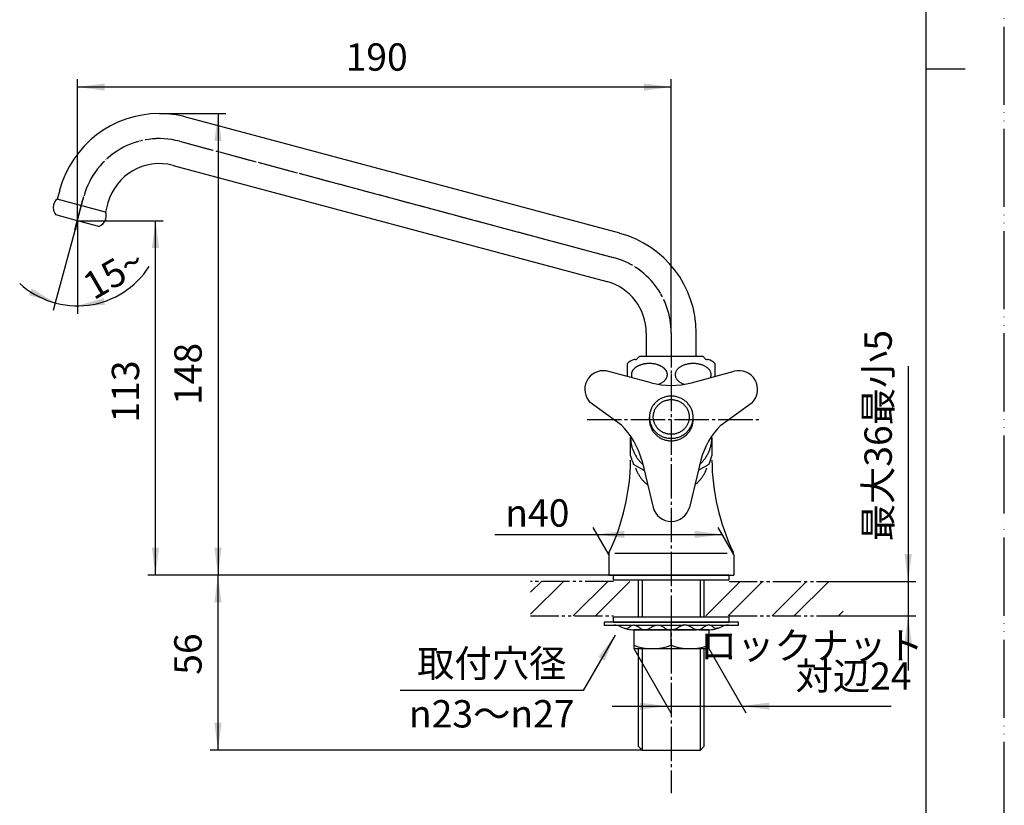
# Model space of a CAD drawing. Units: millimetres. Extents: x 0 to 525, y 0 to 742.
# Drawn here: x 210 to 525, y 136 to 387 of the extents above; entities that cross this region are included whole.
import ezdxf

# ---------------------------------------------------------------- set-up
doc = ezdxf.new("R2010")
doc.units = ezdxf.units.MM
for name, pattern in [('CENTER_DASH_DASH', [14, 9, -1, 1, -1, 1, -1]), ('DASH_CENTER', [14, 11, -1, 1, -1]), ('PHANTOM', [13, 10, -1, 0, -1, 0, -1])]:
    doc.linetypes.add(name, pattern=pattern)
doc.layers.add('1', color=7, linetype='Continuous')
doc.styles.add('CONVERTER_11', font='MS Mincho.ttf', dxfattribs={"width": 0.89})
doc.styles.add('CONVERTER_12', font='txt.shx', dxfattribs={"width": 0.9})
doc.dimstyles.new('ME10_DIM_10', dxfattribs={"dimtxt": 8.75, "dimasz": 8.75, "dimexe": 2.5, "dimexo": 0, "dimgap": 2.5, "dimtad": 1, "dimdsep": 46, "dimtxsty": 'CONVERTER_11', "dimsah": 1, "dimcen": 0.09, "dimclrd": 2, "dimclre": 2, "dimclrt": 7, "dimadec": 0, "dimazin": 0, "dimtfac": 1, "dimtdec": 4, "dimtix": 1, "dimtmove": 0, "dimatfit": 3, "dimfxl": 1, "dimtolj": 1, "dimtzin": 0, "dimarcsym": 0})
doc.dimstyles.new('ME10_DIM_11', dxfattribs={"dimtxt": 8.75, "dimasz": 8.75, "dimexe": 2.5, "dimexo": 0, "dimgap": 2.5, "dimtad": 1, "dimdsep": 46, "dimtxsty": 'CONVERTER_12', "dimsah": 1, "dimcen": 0.09, "dimclrd": 2, "dimclre": 2, "dimclrt": 7, "dimadec": 0, "dimazin": 0, "dimtfac": 1, "dimtdec": 4, "dimtix": 1, "dimtmove": 0, "dimatfit": 3, "dimfxl": 1, "dimtolj": 1, "dimtzin": 0, "dimarcsym": 0})
doc.dimstyles.new('ME10_DIM_13', dxfattribs={"dimtxt": 8.75, "dimasz": 8.75, "dimexe": 2.5, "dimexo": 0, "dimgap": 2.5, "dimtad": 1, "dimdsep": 46, "dimtxsty": 'CONVERTER_11', "dimsah": 1, "dimcen": 0.09, "dimclrd": 2, "dimclre": 2, "dimclrt": 7, "dimadec": 0, "dimazin": 0, "dimtfac": 1, "dimtdec": 4, "dimtix": 1, "dimtmove": 0, "dimatfit": 3, "dimfxl": 1, "dimtolj": 1, "dimtzin": 0, "dimarcsym": 0})
doc.dimstyles.new('ME10_DIM_14', dxfattribs={"dimtxt": 8.75, "dimasz": 8.75, "dimexe": 2.5, "dimexo": 0, "dimgap": 2.5, "dimtad": 1, "dimdsep": 46, "dimtxsty": 'CONVERTER_12', "dimsah": 1, "dimcen": 0.09, "dimclrd": 2, "dimclre": 2, "dimclrt": 7, "dimadec": 0, "dimazin": 0, "dimtfac": 1, "dimtdec": 4, "dimtix": 1, "dimtmove": 0, "dimatfit": 3, "dimfxl": 1, "dimtolj": 1, "dimtzin": 0, "dimarcsym": 0})
doc.dimstyles.new('ME10_DIM_15', dxfattribs={"dimtxt": 8.75, "dimasz": 8.75, "dimexe": 2.5, "dimexo": 0, "dimgap": 2.5, "dimtad": 1, "dimdsep": 46, "dimtxsty": 'CONVERTER_12', "dimsah": 1, "dimcen": 0.09, "dimclrd": 2, "dimclre": 2, "dimclrt": 7, "dimadec": 0, "dimazin": 0, "dimtfac": 1, "dimtdec": 4, "dimtix": 1, "dimtmove": 0, "dimatfit": 3, "dimfxl": 1, "dimtolj": 1, "dimtzin": 0, "dimarcsym": 0})
doc.dimstyles.new('ME10_DIM_16', dxfattribs={"dimtxt": 8.75, "dimasz": 8.75, "dimexe": 2.5, "dimexo": 0, "dimgap": 2.5, "dimtad": 1, "dimdsep": 46, "dimtxsty": 'CONVERTER_12', "dimsah": 1, "dimcen": 0.09, "dimclrd": 2, "dimclre": 2, "dimclrt": 7, "dimadec": 0, "dimazin": 0, "dimtfac": 1, "dimtdec": 4, "dimtix": 1, "dimtmove": 0, "dimatfit": 3, "dimfxl": 1, "dimtolj": 1, "dimtzin": 0, "dimarcsym": 0})
doc.dimstyles.new('ME10_DIM_17', dxfattribs={"dimtxt": 8.75, "dimasz": 8.75, "dimexe": 2.5, "dimexo": 0, "dimgap": 2.5, "dimtad": 1, "dimdsep": 46, "dimtxsty": 'CONVERTER_12', "dimsah": 1, "dimcen": 0.09, "dimclrd": 2, "dimclre": 2, "dimclrt": 7, "dimadec": 0, "dimazin": 0, "dimtfac": 1, "dimtdec": 4, "dimtix": 1, "dimtmove": 0, "dimatfit": 3, "dimfxl": 1, "dimtolj": 1, "dimtzin": 0, "dimarcsym": 0})
doc.dimstyles.new('ME10_DIM_18', dxfattribs={"dimtxt": 8.75, "dimasz": 8.75, "dimexe": 2.5, "dimexo": 0, "dimgap": 2.5, "dimtad": 1, "dimdsep": 46, "dimtxsty": 'CONVERTER_12', "dimsah": 1, "dimcen": 0.09, "dimclrd": 2, "dimclre": 2, "dimclrt": 7, "dimadec": 0, "dimazin": 0, "dimtfac": 1, "dimtdec": 4, "dimtix": 1, "dimtmove": 0, "dimatfit": 3, "dimfxl": 1, "dimtolj": 1, "dimtzin": 0, "dimarcsym": 0})
doc.dimstyles.get("Standard").update_dxf_attribs({"dimtxt": 0.18, "dimasz": 0.18, "dimexe": 0.18, "dimexo": 0.0625, "dimgap": 0.09, "dimtad": 0, "dimtih": 1, "dimtoh": 1, "dimdec": 4, "dimzin": 0, "dimdsep": 46, "dimtxsty": 'Standard', "dimcen": 0.09, "dimadec": 0, "dimazin": 0, "dimtfac": 1, "dimtdec": 4, "dimtofl": 0, "dimtmove": 0, "dimatfit": 3, "dimfxl": 1, "dimtolj": 1, "dimtzin": 0, "dimarcsym": 0})
pattern_1 = [(45, (0, 0), (-21.2132, 2e-15), []), (45, (3.536, -3.536), (-21.2132, 2e-15), [])]

# ---------------------------------------------------------------- blocks, each defined once
blk = doc.blocks.new('開示A4')
at = {"layer": '1', "color": 4, "linetype": 'PHANTOM'}
blk.add_line((210, 0), (210, 297), dxfattribs=at)
at = {"layer": '1', "color": 7, "linetype": 'Continuous'}
for p, q in [((200, 148.5), (200, 287)), ((200, 10), (200, 148.5))]:
    blk.add_line(p, q, dxfattribs=at)
at = {"layer": '1', "color": 2, "linetype": 'Continuous'}
blk.add_line((200, 148.5), (205, 148.5), dxfattribs=at)
blk = doc.blocks.new('61-3-16-190-M2', base_point=(619.74, 858.27))
at = {"layer": '1', "color": 7, "linetype": 'Continuous'}
for p, q in [((401.98, 318.57), (263.2, 355.75)), ((259.06, 340.3), (397.84, 303.11)), ((222.79, 332.42), (222.01, 329.52)), ((237.46, 325.38), (222.01, 329.52)), ((222.62, 329.11), (222.62, 329.11)), ((238.24, 328.28), (237.46, 325.38)), ((228.44, 322.62), (221.58, 324.46)), ((235.3, 320.78), (228.44, 322.62)), ((410.44, 286.69), (410.44, 279.19)), ((426.44, 279.19), (426.44, 286.69))]:
    blk.add_line(p, q, dxfattribs=at)
at = {"layer": '1', "color": 4, "linetype": 'PHANTOM'}
for p, q in [((261.13, 348.03), (399.91, 310.84)), ((228.44, 319.59), (228.44, 346.29)), ((227.67, 319.72), (230.51, 330.35)), ((418.44, 286.69), (418.44, 259.69))]:
    blk.add_line(p, q, dxfattribs=at)
at = {"layer": '1', "color": 7, "linetype": 'Continuous'}
for centre, radius, start, end in [((254.66, 323.88), 33, 90, 165), ((254.66, 323.88), 33, 75, 90), ((254.66, 323.88), 17, 75, 165), ((224.21, 326.79), 3.51, 165, 221.5771), ((224.21, 326.79), 3.51, 128.8308, 165), ((234.19, 324.11), 3.51, 345, 21.1692), ((234.19, 324.11), 3.51, 288.4229, 345), ((393.44, 286.69), 33, 0, 75), ((393.44, 286.69), 17, 0, 75)]:
    blk.add_arc(centre, radius, start, end, dxfattribs=at)
at = {"layer": '1', "color": 4, "linetype": 'PHANTOM'}
for centre, start, end in [((254.66, 323.88), 75, 165), ((393.44, 286.69), 0, 75)]:
    blk.add_arc(centre, 25, start, end, dxfattribs=at)
blk = doc.blocks.new('37-1-13', base_point=(175.85, 57.43))
at = {"layer": '1', "color": 7, "linetype": 'Continuous'}
for p, q in [((405.44, 247.37), (405.44, 253.23)), ((431.44, 253.23), (431.44, 247.37)), ((409.8, 242.67), (406.38, 244.64)), ((430.5, 244.64), (427.09, 242.67))]:
    blk.add_line(p, q, dxfattribs=at)
for centre, start, end in [((426.92, 253.24), 195.2928, 202.7097), ((409.96, 253.24), 337.2903, 344.7072)]:
    blk.add_arc(centre, 22.27, start, end, dxfattribs=at)
for points, knots in [([(405.44, 253.23), (405.44, 253.06), (405.45, 252.71), (405.48, 252.35), (405.49, 252.18)], [0, 0, 0, 0, 0.526613, 1.054397, 1.054397, 1.054397, 1.054397]), ([(405.49, 252.18), (405.54, 251.83), (405.62, 251.13), (405.87, 250.1), (406.21, 249.09), (406.65, 248.12), (407.17, 247.18), (407.79, 246.29), (408.48, 245.46), (409, 244.93), (409.29, 244.66), (409.32, 244.63), (409.33, 244.62)], [0, 0, 0, 0, 1.056601, 2.113158, 3.176869, 4.240501, 5.315003, 6.389402, 7.476989, 8.564467, 8.617444, 8.670404, 8.670404, 8.670404, 8.670404]), ([(427.55, 244.62), (427.57, 244.63), (427.59, 244.66), (427.89, 244.93), (428.41, 245.46), (429.1, 246.29), (429.71, 247.18), (430.24, 248.12), (430.67, 249.09), (431.01, 250.1), (431.26, 251.13), (431.38, 252), (431.44, 252.71), (431.44, 253.06), (431.44, 253.23)], [0, 0, 0, 0, 0.05296, 0.105938, 1.193415, 2.281002, 3.355401, 4.429903, 5.493535, 6.557246, 7.613803, 8.670404, 9.198188, 9.724801, 9.724801, 9.724801, 9.724801])]:
    blk.add_open_spline(points, degree=3, knots=knots, dxfattribs=at)
blk = doc.blocks.new('21-1C', base_point=(116, 288.18))
at = {"layer": '1', "color": 7, "linetype": 'Continuous'}
for p, q in [((411.97, 270.77), (397.58, 274.62)), ((424.91, 270.77), (438.54, 274.42)), ((402.53, 257.23), (392.55, 264.38)), ((434.36, 257.23), (444.34, 264.38)), ((409, 246.02), (412.65, 230.79)), ((427.89, 246.02), (424.24, 230.79))]:
    blk.add_line(p, q, dxfattribs=at)
for centre, radius, start, end in [((396.79, 268.62), 6, 82.4758, 225), ((440.09, 268.62), 6, 315, 105), ((418.44, 294.91), 25, 255, 285), ((384.85, 239.55), 25, 15, 45), ((452.04, 239.55), 25, 135, 165), ((418.44, 232.34), 6, 195, 270), ((418.44, 232.34), 6, 270, 345)]:
    blk.add_arc(centre, radius, start, end, dxfattribs=at)
blk = doc.blocks.new('42-1', base_point=(161.01, 139.45))
at = {"layer": '1', "color": 7, "linetype": 'Continuous'}
for p, q in [((411.44, 258.94), (411.44, 259.72)), ((425.44, 258.94), (425.44, 259.72))]:
    blk.add_line(p, q, dxfattribs=at)
for points, knots in [([(425.44, 259.72), (425.44, 259.82), (425.44, 260.02), (425.41, 260.41), (425.35, 260.9), (425.21, 261.47), (425.03, 262.04), (424.79, 262.58), (424.51, 263.11), (424.18, 263.61), (423.81, 264.07), (423.4, 264.51), (422.95, 264.91), (422.46, 265.27), (421.95, 265.59), (421.4, 265.86), (420.84, 266.08), (420.26, 266.26), (419.66, 266.39), (419.05, 266.47), (418.44, 266.49), (417.83, 266.47), (417.23, 266.39), (416.63, 266.26), (416.05, 266.08), (415.48, 265.86), (414.94, 265.59), (414.42, 265.27), (413.94, 264.91), (413.49, 264.51), (413.08, 264.07), (412.7, 263.61), (412.37, 263.11), (412.09, 262.58), (411.86, 262.04), (411.67, 261.47), (411.54, 260.9), (411.47, 260.41), (411.45, 260.02), (411.44, 259.82), (411.44, 259.72)], [0, 0, 0, 0, 0.294802, 0.59021, 1.180899, 1.771578, 2.36407, 2.956543, 3.551783, 4.146997, 4.745588, 5.344151, 5.946287, 6.548396, 7.153843, 7.759267, 8.367399, 8.975514, 9.58539, 10.195258, 10.805736, 11.416213, 12.026081, 12.635957, 13.244072, 13.852204, 14.457628, 15.063075, 15.665184, 16.26732, 16.865883, 17.464474, 18.059688, 18.654928, 19.247401, 19.839893, 20.430572, 21.021261, 21.316669, 21.611471, 21.611471, 21.611471, 21.611471]), ([(424.17, 260.29), (424.15, 260.45), (424.11, 260.77), (424, 261.25), (423.85, 261.71), (423.66, 262.16), (423.43, 262.59), (423.16, 263), (422.85, 263.38), (422.51, 263.74), (422.14, 264.07), (421.74, 264.36), (421.32, 264.62), (420.87, 264.85), (420.41, 265.03), (419.93, 265.18), (419.44, 265.28), (418.94, 265.35), (418.44, 265.37), (417.94, 265.35), (417.44, 265.28), (416.95, 265.18), (416.47, 265.03), (416.01, 264.85), (415.57, 264.62), (415.14, 264.36), (414.74, 264.07), (414.37, 263.74), (414.03, 263.38), (413.73, 263), (413.46, 262.59), (413.23, 262.16), (413.03, 261.71), (412.88, 261.25), (412.77, 260.77), (412.71, 260.29), (412.69, 259.81), (412.71, 259.32), (412.77, 258.84), (412.88, 258.37), (413.03, 257.9), (413.23, 257.45), (413.46, 257.02), (413.73, 256.62), (414.03, 256.23), (414.37, 255.87), (414.74, 255.55), (415.14, 255.25), (415.57, 254.99), (416.01, 254.77), (416.47, 254.58), (416.95, 254.43), (417.44, 254.33), (417.94, 254.27), (418.44, 254.25), (418.94, 254.27), (419.44, 254.33), (419.93, 254.43), (420.41, 254.58), (420.87, 254.77), (421.32, 254.99), (421.74, 255.25), (422.14, 255.55), (422.51, 255.87), (422.85, 256.23), (423.16, 256.62), (423.43, 257.02), (423.66, 257.45), (423.85, 257.9), (424, 258.37), (424.11, 258.84), (424.18, 259.32), (424.2, 259.81), (424.18, 260.13), (424.17, 260.29)], [0, 0, 0, 0, 0.485209, 0.97041, 1.4571, 1.943774, 2.432721, 2.921647, 3.413347, 3.905023, 4.399635, 4.894224, 5.391556, 5.888868, 6.388405, 6.887929, 7.388898, 7.889861, 8.391325, 8.892789, 9.393751, 9.894721, 10.394244, 10.893781, 11.391094, 11.888425, 12.383015, 12.877626, 13.369303, 13.861003, 14.349929, 14.838876, 15.32555, 15.81224, 16.29744, 16.78265, 17.267341, 17.752032, 18.237241, 18.722442, 19.209132, 19.695806, 20.184753, 20.673679, 21.165379, 21.657055, 22.151667, 22.646256, 23.143588, 23.6409, 24.140437, 24.63996, 25.14093, 25.641893, 26.143357, 26.644821, 27.145783, 27.646753, 28.146276, 28.645813, 29.143126, 29.640457, 30.135047, 30.629658, 31.121335, 31.613035, 32.101961, 32.590908, 33.077582, 33.564272, 34.049472, 34.534682, 35.019373, 35.504064, 35.504064, 35.504064, 35.504064]), ([(411.44, 259.72), (411.44, 259.62), (411.45, 259.43), (411.46, 259.23), (411.47, 259.13)], [0, 0, 0, 0, 0.2948025, 0.5902096, 0.5902096, 0.5902096, 0.5902096]), ([(411.44, 258.94), (411.44, 258.85), (411.45, 258.65), (411.46, 258.45), (411.47, 258.36)], [0, 0, 0, 0, 0.2948025, 0.5902096, 0.5902096, 0.5902096, 0.5902096]), ([(411.47, 259.13), (411.49, 258.94), (411.54, 258.54), (411.67, 257.97), (411.86, 257.4), (412.09, 256.86), (412.37, 256.33), (412.7, 255.84), (413.08, 255.37), (413.49, 254.93), (413.94, 254.53), (414.42, 254.17), (414.94, 253.86), (415.48, 253.58), (416.05, 253.36), (416.63, 253.18), (417.23, 253.05), (417.83, 252.98), (418.44, 252.95), (419.05, 252.98), (419.66, 253.05), (420.26, 253.18), (420.84, 253.36), (421.4, 253.58), (421.95, 253.86), (422.46, 254.17), (422.95, 254.53), (423.4, 254.93), (423.81, 255.37), (424.18, 255.84), (424.51, 256.33), (424.79, 256.86), (425.03, 257.4), (425.21, 257.97), (425.35, 258.54), (425.41, 259.03), (425.44, 259.43), (425.44, 259.62), (425.44, 259.72)], [0, 0, 0, 0, 0.59069, 1.181369, 1.773861, 2.366334, 2.961573, 3.556788, 4.155379, 4.753942, 5.356077, 5.958186, 6.563633, 7.169057, 7.777189, 8.385304, 8.995181, 9.605048, 10.215526, 10.826004, 11.435871, 12.045747, 12.653863, 13.261995, 13.867418, 14.472866, 15.074974, 15.67711, 16.275673, 16.874264, 17.469479, 18.064718, 18.657191, 19.249683, 19.840362, 20.431052, 20.726459, 21.021261, 21.021261, 21.021261, 21.021261]), ([(411.47, 258.36), (411.49, 258.16), (411.54, 257.77), (411.67, 257.19), (411.86, 256.63), (412.09, 256.08), (412.37, 255.56), (412.7, 255.06), (413.08, 254.59), (413.49, 254.16), (413.94, 253.76), (414.42, 253.4), (414.94, 253.08), (415.48, 252.81), (416.05, 252.58), (416.63, 252.4), (417.23, 252.28), (417.83, 252.2), (418.44, 252.17), (419.05, 252.2), (419.66, 252.28), (420.26, 252.4), (420.84, 252.58), (421.4, 252.81), (421.95, 253.08), (422.46, 253.4), (422.95, 253.76), (423.4, 254.16), (423.81, 254.59), (424.18, 255.06), (424.51, 255.56), (424.79, 256.08), (425.03, 256.63), (425.21, 257.19), (425.35, 257.77), (425.41, 258.26), (425.44, 258.65), (425.44, 258.85), (425.44, 258.94)], [0, 0, 0, 0, 0.59069, 1.181369, 1.773861, 2.366334, 2.961573, 3.556788, 4.155379, 4.753942, 5.356077, 5.958186, 6.563633, 7.169057, 7.777189, 8.385304, 8.995181, 9.605048, 10.215526, 10.826004, 11.435871, 12.045747, 12.653863, 13.261995, 13.867418, 14.472866, 15.074974, 15.67711, 16.275673, 16.874264, 17.469479, 18.064718, 18.657191, 19.249683, 19.840362, 20.431052, 20.726459, 21.021261, 21.021261, 21.021261, 21.021261])]:
    blk.add_open_spline(points, degree=3, knots=knots, dxfattribs=at)
blk = doc.blocks.new('R10AK-13-B', base_point=(148.83, 225.95))
blk.add_blockref('21-1C', (116, 288.18))
at = {"layer": '1'}
for name, p in [('37-1-13', (175.85, 57.43)), ('42-1', (161.01, 139.45))]:
    blk.add_blockref(name, p, dxfattribs=at)
blk = doc.blocks.new('92-53A__1', base_point=(389.94, 6.51))
at = {"layer": '1', "color": 7, "linetype": 'Continuous'}
for p, q in [((399.94, 194.19), (399.94, 195.69)), ((436.94, 195.69), (399.94, 195.69)), ((436.94, 194.19), (436.94, 195.69)), ((399.94, 194.19), (436.94, 194.19))]:
    blk.add_line(p, q, dxfattribs=at)
blk = doc.blocks.new('73-1-21_5', base_point=(490.48, 207.08))
at = {"layer": '1', "color": 7, "linetype": 'Continuous'}
for p, q in [((418.44, 194.19), (396.94, 194.19)), ((396.94, 194.19), (396.94, 193.19)), ((396.94, 193.19), (400.18, 193.19)), ((400.18, 193.19), (406.07, 193.19)), ((406.78, 193.19), (413.56, 193.19)), ((414.53, 193.19), (422.36, 193.19)), ((439.94, 194.19), (418.44, 194.19)), ((423.32, 193.19), (430.1, 193.19)), ((430.81, 193.19), (436.71, 193.19)), ((436.71, 193.19), (439.94, 193.19)), ((439.94, 193.19), (439.94, 194.19)), ((406.72, 191.69), (409.51, 191.69)), ((410.38, 191.69), (417.94, 191.69)), ((418.94, 191.69), (426.51, 191.69)), ((427.37, 191.69), (430.17, 191.69))]:
    blk.add_line(p, q, dxfattribs=at)
for centre, radius, start, end in [((400.18, 188.19), 5, 64.1581, 90), ((406.72, 201.69), 10, 244.1581, 270), ((430.17, 201.69), 10, 270, 295.8419), ((436.71, 188.19), 5, 90, 115.8419)]:
    blk.add_arc(centre, radius, start, end, dxfattribs=at)
for points in [[(403.48, 192.23), (403.56, 192.2), (403.72, 192.13), (404.07, 192.03), (404.55, 192.17), (405.02, 192.53), (405.5, 192.93), (405.98, 193.2), (406.43, 193.25), (407.01, 193.17), (407.75, 192.77), (408.55, 192.11), (409.31, 191.69), (409.95, 191.63), (410.63, 191.7), (411.49, 192.11), (412.45, 192.77), (413.33, 193.19), (414.04, 193.25), (414.68, 193.19), (415.43, 192.89), (416.23, 192.39), (417.04, 191.91), (417.72, 191.69), (418.19, 191.68), (418.36, 191.69), (418.44, 191.69)], [(433.41, 192.23), (433.33, 192.2), (433.16, 192.13), (432.82, 192.03), (432.34, 192.17), (431.86, 192.53), (431.38, 192.93), (430.9, 193.2), (430.46, 193.25), (429.88, 193.17), (429.13, 192.77), (428.34, 192.11), (427.58, 191.69), (426.94, 191.63), (426.26, 191.7), (425.39, 192.11), (424.43, 192.77), (423.55, 193.19), (422.84, 193.25), (422.2, 193.19), (421.46, 192.89), (420.65, 192.39), (419.85, 191.91), (419.16, 191.69), (418.69, 191.68), (418.53, 191.69), (418.44, 191.69)]]:
    blk.add_open_spline(points, degree=3, knots=[0, 0, 0, 0, 0.270966, 0.525227, 1.065749, 1.674599, 2.320395, 2.934363, 3.290221, 3.646481, 4.682658, 5.750237, 6.775823, 7.208803, 7.64613, 8.816359, 10.011639, 11.174612, 11.658748, 12.145017, 13.080866, 14.04099, 14.987164, 15.89608, 16.14449, 16.396288, 16.396288, 16.396288, 16.396288], dxfattribs=at)
blk = doc.blocks.new('A50-0-13', base_point=(236.32, -24.66))
at = {"color": 7, "linetype": 'Continuous'}
for p, q in [((398.44, 215.74), (398.44, 209.19)), ((438.44, 215.74), (438.44, 209.19)), ((398.44, 209.19), (428.92, 209.19)), ((428.92, 209.19), (438.44, 209.19)), ((407.97, 195.69), (407.97, 207.69)), ((428.92, 207.69), (428.92, 195.69)), ((407.97, 154.35), (407.97, 185.69)), ((428.92, 185.69), (428.92, 154.35))]:
    blk.add_line(p, q, dxfattribs=at)
at = {"color": 2, "linetype": 'Continuous'}
for p, q in [((409.13, 207.69), (409.13, 195.69)), ((427.76, 195.69), (427.76, 207.69)), ((409.13, 185.69), (409.13, 153.19)), ((427.76, 153.19), (427.76, 153.22))]:
    blk.add_line(p, q, dxfattribs=at)
at = {"color": 7, "linetype": 'Continuous'}
for centre, start, end in [((335.44, 246.7), 334.5256, 359.456), ((501.44, 246.7), 180.544, 205.4744)]:
    blk.add_arc(centre, 70, start, end, dxfattribs=at)
at = {"layer": '1', "color": 2, "linetype": 'Continuous'}
for p, q in [((398.44, 216.19), (398.44, 215.74)), ((427.76, 153.19), (427.76, 185.69))]:
    blk.add_line(p, q, dxfattribs=at)
at = {"layer": '1', "color": 7, "linetype": 'Continuous'}
for p, q in [((400.35, 216.19), (436.35, 216.19)), ((407.97, 154.35), (409.13, 153.19)), ((428.92, 154.35), (427.76, 153.19)), ((409.13, 153.19), (427.76, 153.19))]:
    blk.add_line(p, q, dxfattribs=at)
at = {"layer": '1', "color": 2, "linetype": 'Continuous'}
blk.add_arc((335.44, 246.7), 70, 334.1581, 334.5256, dxfattribs=at)
at = {"layer": '1', "color": 7, "linetype": 'Continuous'}
for centre, start, end in [((400.44, 215.74), 154.5256, 180), ((436.44, 215.74), 0, 25.4744)]:
    blk.add_arc(centre, 2, start, end, dxfattribs=at)
for points, knots in [([(407.02, 243.53), (407.1, 243.3), (407.26, 242.84), (407.6, 242.09), (408.04, 241.28), (408.6, 240.43), (409.24, 239.62), (409.86, 238.97), (410.42, 238.46), (410.74, 238.2), (410.9, 238.07)], [0, 0, 0, 0, 0.722821, 1.446821, 2.467231, 3.487599, 4.513755, 5.539863, 6.16511, 6.789215, 6.789215, 6.789215, 6.789215]), ([(425.98, 238.07), (426.15, 238.2), (426.47, 238.46), (427.03, 238.97), (427.64, 239.62), (428.28, 240.43), (428.85, 241.28), (429.28, 242.09), (429.62, 242.84), (429.78, 243.3), (429.86, 243.53)], [0, 0, 0, 0, 0.624105, 1.249352, 2.275461, 3.301617, 4.321984, 5.342395, 6.066394, 6.789215, 6.789215, 6.789215, 6.789215])]:
    blk.add_open_spline(points, degree=3, knots=knots, dxfattribs=at)
blk = doc.blocks.new('32-25', base_point=(598.08, 154.77))
at = {"layer": '1', "color": 7, "linetype": 'Continuous'}
for p, q in [((418.44, 191.69), (406.44, 191.69)), ((406.44, 191.69), (406.44, 185.69)), ((418.44, 186.76), (418.44, 191.69)), ((430.44, 191.69), (418.44, 191.69)), ((430.44, 191.69), (430.44, 186.76)), ((430.44, 186.76), (430.44, 185.69)), ((406.44, 185.69), (430.44, 185.69))]:
    blk.add_line(p, q, dxfattribs=at)
for centre in [(412.44, 203.08), (424.44, 203.08)]:
    blk.add_arc(centre, 17.39, 249.8124, 290.1876, dxfattribs=at)
blk = doc.blocks.new('92-53A__2', base_point=(480.24, 167.66))
at = {"layer": '1', "color": 7, "linetype": 'Continuous'}
for p, q in [((436.94, 209.19), (399.94, 209.19)), ((399.94, 207.69), (399.94, 209.19)), ((436.94, 207.69), (436.94, 209.19)), ((399.94, 207.69), (436.94, 207.69))]:
    blk.add_line(p, q, dxfattribs=at)
blk = doc.blocks.new('32-1-16', base_point=(316.74, 503.19))
at = {"layer": '1', "color": 7, "linetype": 'Continuous'}
for p, q in [((406.88, 278.19), (406.94, 278.19)), ((428.21, 279.19), (408.67, 279.19)), ((429.94, 278.19), (430, 278.19)), ((404.44, 272.81), (404.44, 276.91)), ((432.44, 276.91), (432.44, 272.81))]:
    blk.add_line(p, q, dxfattribs=at)
for centre, radius, start, end in [((407.94, 273.33), 5, 105.3376, 134.427), ((406.88, 277.19), 1, 90, 105.3376), ((406.94, 279.19), 1, 270, 330), ((408.67, 278.19), 1, 137.0586, 150), ((408.67, 278.19), 1, 90, 137.0586), ((428.21, 278.19), 1, 42.9414, 90), ((428.21, 278.19), 1, 30, 42.9414), ((429.94, 279.19), 1, 210, 270), ((430, 277.19), 1, 74.6624, 90), ((428.94, 273.33), 5, 45.573, 74.6624)]:
    blk.add_arc(centre, radius, start, end, dxfattribs=at)
for points, knots in [([(417.18, 273.65), (417.17, 273.7), (417.16, 273.81), (417.12, 273.96), (417.07, 274.11), (417, 274.28), (416.91, 274.47), (416.79, 274.66), (416.66, 274.86), (416.51, 275.04), (416.34, 275.22), (416.15, 275.39), (415.95, 275.56), (415.74, 275.72), (415.5, 275.87), (415.26, 276.01), (415, 276.14), (414.74, 276.27), (414.46, 276.38), (414.17, 276.48), (413.87, 276.58), (413.56, 276.66), (413.25, 276.73), (412.93, 276.79), (412.6, 276.83), (412.27, 276.87), (411.94, 276.89), (411.61, 276.91), (411.28, 276.91), (410.94, 276.89), (410.61, 276.87), (410.28, 276.83), (409.96, 276.79), (409.64, 276.73), (409.32, 276.66), (409.02, 276.58), (408.72, 276.48), (408.43, 276.38), (408.15, 276.27), (407.88, 276.14), (407.62, 276.01), (407.38, 275.87), (407.15, 275.72), (406.93, 275.56), (406.73, 275.39), (406.55, 275.22), (406.38, 275.04), (406.23, 274.86), (406.09, 274.66), (405.98, 274.47), (405.89, 274.28), (405.82, 274.11), (405.77, 273.96), (405.73, 273.81), (405.7, 273.65), (405.69, 273.49), (405.68, 273.33), (405.69, 273.18), (405.7, 273.02), (405.73, 272.86), (405.77, 272.71), (405.82, 272.55), (405.86, 272.45), (405.88, 272.4), (405.88, 272.4), (405.88, 272.4)], [0, 0, 0, 0, 0.161038, 0.321266, 0.481427, 0.642265, 0.869956, 1.096764, 1.324125, 1.570693, 1.816564, 2.062841, 2.330825, 2.598279, 2.86605, 3.155155, 3.443855, 3.732817, 4.040493, 4.347847, 4.655432, 4.977475, 5.299251, 5.62124, 5.952328, 6.283183, 6.614246, 6.948411, 7.282362, 7.616528, 7.947591, 8.278445, 8.609533, 8.931523, 9.253298, 9.575341, 9.882926, 10.19028, 10.497957, 10.786918, 11.075618, 11.364723, 11.632494, 11.899949, 12.167933, 12.414209, 12.660081, 12.906648, 13.134009, 13.360817, 13.588508, 13.749346, 13.909507, 14.069735, 14.230773, 14.388157, 14.544736, 14.701314, 14.858698, 15.019736, 15.179964, 15.340125, 15.500964, 15.505518, 15.510072, 15.510072, 15.510072, 15.510072]), ([(431.18, 273.65), (431.16, 273.75), (431.12, 273.96), (431.01, 274.27), (430.86, 274.57), (430.66, 274.86), (430.43, 275.14), (430.15, 275.4), (429.85, 275.64), (429.51, 275.87), (429.14, 276.08), (428.74, 276.27), (428.32, 276.44), (427.87, 276.58), (427.41, 276.7), (426.94, 276.79), (426.45, 276.86), (425.95, 276.9), (425.45, 276.91), (424.96, 276.9), (424.46, 276.86), (423.97, 276.79), (423.5, 276.7), (423.03, 276.58), (422.59, 276.44), (422.17, 276.27), (421.77, 276.08), (421.4, 275.87), (421.06, 275.64), (420.75, 275.4), (420.48, 275.14), (420.25, 274.86), (420.05, 274.57), (419.9, 274.27), (419.79, 273.96), (419.72, 273.65), (419.7, 273.33), (419.72, 273.02), (419.79, 272.71), (419.9, 272.4), (420.05, 272.1), (420.25, 271.81), (420.48, 271.53), (420.75, 271.27), (421.06, 271.02), (421.4, 270.79), (421.77, 270.59), (422.1, 270.43), (422.37, 270.32), (422.51, 270.27), (422.58, 270.24)], [0, 0, 0, 0, 0.321022, 0.64178, 0.982606, 1.323064, 1.692164, 2.060937, 2.462091, 2.863005, 3.295755, 3.728343, 4.188864, 4.649283, 5.131287, 5.61323, 6.108758, 6.604258, 7.104391, 7.604524, 8.100024, 8.595552, 9.077495, 9.559499, 10.019917, 10.480439, 10.913027, 11.345777, 11.746691, 12.147845, 12.516618, 12.885718, 13.226176, 13.567002, 13.88776, 14.208782, 14.522531, 14.836279, 15.157302, 15.478059, 15.818886, 16.159343, 16.528443, 16.897217, 17.29837, 17.699285, 18.132034, 18.564622, 18.788737, 19.012601, 19.012601, 19.012601, 19.012601]), ([(414.32, 270.24), (414.39, 270.27), (414.53, 270.32), (414.81, 270.43), (415.13, 270.59), (415.5, 270.79), (415.85, 271.02), (416.15, 271.27), (416.43, 271.53), (416.66, 271.81), (416.86, 272.1), (417.01, 272.4), (417.12, 272.71), (417.19, 273.02), (417.21, 273.33), (417.19, 273.54), (417.18, 273.65)], [0, 0, 0, 0, 0.224232, 0.448715, 0.881965, 1.315377, 1.716796, 2.118455, 2.487563, 2.856999, 3.197631, 3.538635, 3.859449, 4.18053, 4.494292, 4.808054, 4.808054, 4.808054, 4.808054]), ([(431, 272.4), (431, 272.4), (431, 272.4), (431.03, 272.45), (431.07, 272.55), (431.12, 272.71), (431.15, 272.86), (431.18, 273.02), (431.2, 273.18), (431.21, 273.33), (431.2, 273.49), (431.19, 273.6), (431.18, 273.65)], [0, 0, 0, 0, 0.0045, 0.009, 0.169809, 0.329943, 0.490142, 0.651149, 0.808525, 0.965098, 1.121671, 1.279046, 1.279046, 1.279046, 1.279046])]:
    blk.add_open_spline(points, degree=3, knots=knots, dxfattribs=at)
blk = doc.blocks.new('61-3X-16-190', base_point=(828.25, 217.86))
at = {"layer": '1', "color": 4, "linetype": 'PHANTOM'}
for p, q in [((228.33, 322.18), (229.88, 327.98)), ((227.81, 320.25), (228.33, 322.18))]:
    blk.add_line(p, q, dxfattribs=at)
blk.add_blockref('32-1-16', (316.74, 503.19))
blk = doc.blocks.new('*D16')
at = {"layer": '1', "color": 2, "linetype": 'Continuous'}
for p, q in [((494.24, 276.02), (494.24, 207.19)), ((473.44, 207.19), (496.74, 207.19)), ((494.24, 207.19), (494.24, 196.19)), ((473.44, 196.19), (496.74, 196.19)), ((494.24, 196.19), (494.24, 178.69))]:
    blk.add_line(p, q, dxfattribs=at)
at = {"layer": '1', "color": 2}
for points in [[(493.09, 215.94), (495.39, 215.94), (494.24, 207.19)], [(495.39, 187.44), (493.09, 187.44), (494.24, 196.19)]]:
    blk.add_solid(points, dxfattribs=at)
at = {"layer": '1', "color": 7, "insert": (491.74, 220.02), "char_height": 8.75, "attachment_point": 7, "rotation": 90, "line_spacing_factor": 0.454545, "style": 'CONVERTER_11'}
blk.add_mtext('最大36最小5', dxfattribs=at)
blk = doc.blocks.new('*D17')
at = {"layer": '1', "color": 2, "linetype": 'Continuous'}
for p, q in [((398.44, 215.74), (393.45, 224.38)), ((438.44, 215.74), (433.45, 224.38)), ((362.01, 222.21), (394.7, 222.21)), ((394.7, 222.21), (434.7, 222.21))]:
    blk.add_line(p, q, dxfattribs=at)
at = {"layer": '1', "color": 2}
for points in [[(403.45, 223.36), (403.45, 221.06), (394.7, 222.21)], [(425.95, 221.06), (425.95, 223.36), (434.7, 222.21)]]:
    blk.add_solid(points, dxfattribs=at)
at = {"layer": '1', "color": 7, "insert": (365.34, 224.71), "char_height": 8.75, "attachment_point": 7, "rotation": 0.0001, "line_spacing_factor": 0.60024, "style": 'CONVERTER_12'}
blk.add_mtext('\\C7;{\\Fgdt;n}\\C7;40', dxfattribs=at)
blk = doc.blocks.new('*D19')
at = {"color": 2, "linetype": 'Continuous'}
for p, q in [((406.44, 185.69), (418.33, 165.11)), ((430.44, 185.69), (442.33, 165.11)), ((399.58, 167.27), (417.08, 167.27)), ((417.08, 167.27), (441.08, 167.27)), ((441.08, 167.27), (488.84, 167.27))]:
    blk.add_line(p, q, dxfattribs=at)
at = {"color": 2}
for points in [[(408.33, 166.12), (408.33, 168.43), (417.08, 167.27)], [(449.83, 168.43), (449.83, 166.12), (441.08, 167.27)]]:
    blk.add_solid(points, dxfattribs=at)
at = {"color": 7, "insert": (458.21, 169.77), "char_height": 8.75, "attachment_point": 7, "rotation": 0.0001, "line_spacing_factor": 0.454545, "style": 'CONVERTER_11'}
blk.add_mtext('対辺24', dxfattribs=at)
blk = doc.blocks.new('*D20')
at = {"layer": '1', "color": 2, "linetype": 'Continuous'}
for p, q in [((228.44, 322.62), (255.94, 322.62)), ((253.44, 209.19), (253.44, 322.62)), ((398.44, 209.19), (250.94, 209.19))]:
    blk.add_line(p, q, dxfattribs=at)
at = {"layer": '1', "color": 2}
for points in [[(254.59, 313.87), (252.29, 313.87), (253.44, 322.62)], [(252.29, 217.94), (254.59, 217.94), (253.44, 209.19)]]:
    blk.add_solid(points, dxfattribs=at)
at = {"layer": '1', "color": 7, "insert": (250.94, 258.03), "char_height": 8.75, "attachment_point": 7, "rotation": 90, "line_spacing_factor": 0.60024, "style": 'CONVERTER_12'}
blk.add_mtext('113', dxfattribs=at)
blk = doc.blocks.new('*D21')
at = {"layer": '1', "color": 2, "linetype": 'Continuous'}
for p, q in [((228.44, 322.62), (228.44, 367.88)), ((418.44, 286.69), (418.44, 367.88)), ((418.44, 365.38), (228.44, 365.38))]:
    blk.add_line(p, q, dxfattribs=at)
at = {"layer": '1', "color": 2}
for points in [[(237.19, 366.53), (237.19, 364.23), (228.44, 365.38)], [(409.69, 364.23), (409.69, 366.53), (418.44, 365.38)]]:
    blk.add_solid(points, dxfattribs=at)
at = {"layer": '1', "color": 7, "insert": (314.26, 367.88), "char_height": 8.75, "attachment_point": 7, "rotation": 0.0001, "line_spacing_factor": 0.60024, "style": 'CONVERTER_12'}
blk.add_mtext('190', dxfattribs=at)
blk = doc.blocks.new('*D22')
at = {"layer": '1', "color": 2, "linetype": 'Continuous'}
for p, q in [((254.66, 356.88), (275.94, 356.88)), ((273.44, 356.88), (273.44, 209.19)), ((398.44, 209.19), (270.94, 209.19))]:
    blk.add_line(p, q, dxfattribs=at)
at = {"layer": '1', "color": 2}
for points in [[(274.59, 348.13), (272.29, 348.13), (273.44, 356.88)], [(272.29, 217.94), (274.59, 217.94), (273.44, 209.19)]]:
    blk.add_solid(points, dxfattribs=at)
at = {"layer": '1', "color": 7, "insert": (270.94, 263.63), "char_height": 8.75, "attachment_point": 7, "rotation": 90, "line_spacing_factor": 0.60024, "style": 'CONVERTER_12'}
blk.add_mtext('148', dxfattribs=at)
blk = doc.blocks.new('*D23')
at = {"layer": '1', "color": 2, "linetype": 'Continuous'}
for p, q in [((399.94, 209.19), (270.92, 209.19)), ((273.42, 209.19), (273.42, 153.19)), ((409.13, 153.19), (270.92, 153.19))]:
    blk.add_line(p, q, dxfattribs=at)
at = {"layer": '1', "color": 2}
for points in [[(274.57, 200.44), (272.27, 200.44), (273.42, 209.19)], [(272.27, 161.94), (274.57, 161.94), (273.42, 153.19)]]:
    blk.add_solid(points, dxfattribs=at)
at = {"layer": '1', "color": 7, "insert": (270.92, 177.3), "char_height": 8.75, "attachment_point": 7, "rotation": 90, "line_spacing_factor": 0.60024, "style": 'CONVERTER_12'}
blk.add_mtext('56', dxfattribs=at)
blk = doc.blocks.new('*D24')
at = {"layer": '1', "color": 2, "linetype": 'Continuous'}
for p, q in [((227.81, 320.25), (221.39, 296.29)), ((228.44, 320.62), (228.44, 295.36)), ((221.39, 296.29), (220.74, 293.87)), ((228.44, 295.36), (228.44, 292.86))]:
    blk.add_line(p, q, dxfattribs=at)
blk.add_arc((228.44, 322.62), 27.26, 227.4154, 327.5465, dxfattribs=at)
at = {"layer": '1', "color": 2}
for points in [[(212.93, 298.82), (213.88, 300.93), (221.39, 296.29)], [(236.9, 297.89), (237.26, 295.62), (228.44, 295.36)]]:
    blk.add_solid(points, dxfattribs=at)
at = {"layer": '1', "color": 7, "insert": (233.67, 297.03), "char_height": 8.75, "attachment_point": 7, "rotation": 30.1106, "line_spacing_factor": 0.60024, "style": 'CONVERTER_12'}
blk.add_mtext('15{\\Fgdt;~}', dxfattribs=at)

msp = doc.modelspace()

# ---------------------------------------------------------------- hatches: boundary and pattern name
at = {"layer": '1', "linetype": 'Continuous'}
h = msp.add_hatch(dxfattribs=at)
h.set_pattern_fill('CUSTOM16', color=4, scale=15, angle=45, pattern_type=2)
h.set_pattern_definition(pattern_1)
h.paths.add_polyline_path([(373.443, 207.192), (373.443, 196.192), (407.943, 196.192), (407.943, 207.192)])
h = msp.add_hatch(dxfattribs=at)
h.set_pattern_fill('CUSTOM15', color=4, scale=15, angle=45, pattern_type=2)
h.set_pattern_definition(pattern_1)
h.paths.add_polyline_path([(428.943, 207.192), (428.943, 196.192), (473.443, 196.192), (473.443, 207.192)])

# ---------------------------------------------------------------- linework, layer by layer
at = {"layer": '1', "color": 2, "linetype": 'DASH_CENTER'}
for p, q in [((261.132, 348.026), (399.913, 310.84)), ((227.666, 319.724), (230.513, 330.349)), ((228.443, 322.621), (228.443, 320.621)), ((418.443, 286.692), (418.443, 139.395)), ((391.502, 258.945), (447.443, 258.945))]:
    msp.add_line(p, q, dxfattribs=at)
at = {"layer": '1', "color": 2, "linetype": 'CENTER_DASH_DASH'}
for p, q in [((399.943, 207.192), (373.443, 207.192)), ((436.943, 207.192), (473.443, 207.192)), ((373.443, 196.192), (399.943, 196.192)), ((436.943, 196.192), (473.443, 196.192))]:
    msp.add_line(p, q, dxfattribs=at)
at = {"layer": '1', "color": 2, "linetype": 'DASH_CENTER'}
for centre, start, end in [((254.662, 323.878), 75, 165), ((393.443, 286.692), 0, 75)]:
    msp.add_arc(centre, 25, start, end, dxfattribs=at)
at = {"layer": '1', "color": 2}
msp.add_solid([(397.128, 181.843), (395.133, 182.995), (400.505, 189.996)], dxfattribs=at)

# ---------------------------------------------------------------- block references
for name, p in [('A50-0-13', (236.316, -24.664)), ('92-53A__2', (480.24, 167.663)), ('92-53A__1', (389.943, 6.508)), ('73-1-21_5', (490.484, 207.079)), ('32-25', (598.076, 154.769))]:
    msp.add_blockref(name, p)
at = {"layer": '1', "xscale": 2.5, "yscale": 2.5, "zscale": 2.5}
msp.add_blockref('開示A4', (0, 0), dxfattribs=at)
at = {"layer": '1'}
for name, p in [('R10AK-13-B', (148.829, 225.951)), ('61-3X-16-190', (828.25, 217.859)), ('61-3-16-190-M2', (619.737, 858.273))]:
    msp.add_blockref(name, p, dxfattribs=at)

# ---------------------------------------------------------------- texts
at = {"color": 7, "char_height": 8.75, "attachment_point": 5, "line_spacing_factor": 0.545455, "style": 'CONVERTER_11'}
for s, insert in [('ロックナット', (463.396, 185.531)), ('取付穴径', (361.013, 179.81)), ('{\\Fgdt;n}23～{\\Fgdt;n}27', (361.013, 164.81))]:
    msp.add_mtext(s, dxfattribs=dict(at, insert=insert))

# ---------------------------------------------------------------- dimensions: what is measured, and where the dimension line sits
dim = msp.add_aligned_dim(p1=(430.443, 185.692), p2=(406.443, 185.692), distance=18.418, text='対辺24', dimstyle='ME10_DIM_13')
dim.commit()
dim.dimension.update_dxf_attribs({"geometry": '*D19', "text_midpoint": (473.526, 174.149), "oblique_angle": 120, "text_rotation": 0.00014})
at = {"layer": '1'}
dim = msp.add_linear_dim(base=(418.443, 365.378), p1=(228.443, 322.621), p2=(418.443, 286.692), dimstyle='ME10_DIM_15', dxfattribs=at)
dim.commit()
dim.dimension.update_dxf_attribs({"geometry": '*D21', "text_midpoint": (323.443, 372.253), "text_rotation": 0.00014})
for base, p1, p2, text, dimstyle, picture, middle in [((273.443, 356.878), (398.443, 209.192), (254.662, 356.878), '148', 'ME10_DIM_16', '*D22', (266.568, 272.819)), ((253.443, 209.192), (228.443, 322.621), (398.443, 209.192), '113', 'ME10_DIM_14', '*D20', (246.568, 265.907)), ((494.243, 207.192), (473.443, 196.192), (473.443, 207.192), '最大36最小5', 'ME10_DIM_10', '*D16', (487.368, 248.019))]:
    dim = msp.add_linear_dim(base=base, p1=p1, p2=p2, angle=90, text=text, dimstyle=dimstyle, dxfattribs=at)
    dim.commit()
    dim.dimension.update_dxf_attribs({"geometry": picture, "text_midpoint": middle, "text_rotation": 90})
dim = msp.add_angular_dim_3p(base=(224.884, 295.593), center=(228.443, 322.621), p1=(227.808, 320.252), p2=(228.443, 320.621), dimstyle='ME10_DIM_18', dxfattribs=at)
dim.commit()
dim.dimension.update_dxf_attribs({"geometry": '*D24', "text_midpoint": (238.67, 304.985)})
dim = msp.add_aligned_dim(p1=(438.443, 215.736), p2=(398.443, 215.736), distance=-6.476, dimstyle='ME10_DIM_11', override={"dimpost": '{\\Fgdt;n}<>'}, dxfattribs=at)
dim.commit()
dim.dimension.update_dxf_attribs({"geometry": '*D17', "text_midpoint": (373.827, 229.088), "oblique_angle": 120, "text_rotation": 0.00014})
dim = msp.add_linear_dim(base=(273.418, 209.192), p1=(409.127, 153.192), p2=(399.943, 209.192), angle=90, dimstyle='ME10_DIM_17', dxfattribs=at)
dim.commit()
dim.dimension.update_dxf_attribs({"geometry": '*D23', "text_midpoint": (266.543, 183.866), "text_rotation": 90})

# ---------------------------------------------------------------- leaders
at = {"layer": '1', "color": 2, "linetype": 'Continuous', "has_arrowhead": 0}
msp.add_leader([(400.505, 189.996), (390.294, 172.31), (331.733, 172.31)], dimstyle='Standard', dxfattribs=at)

doc.saveas('drawing.dxf')
